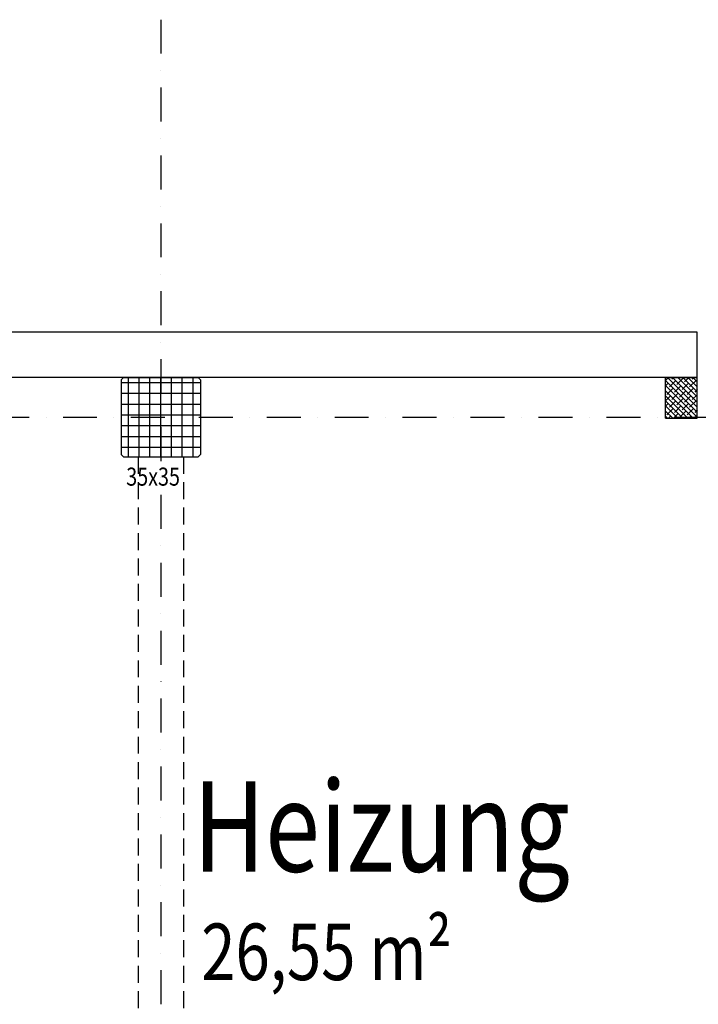
# Model space of a CAD drawing. Units: millimetres. Extents: x -19610 to 218190, y -35315 to 132885.
# Drawn here: x 81387 to 84385, y 31306 to 35658 of the extents above; entities that cross this region are included whole.
import ezdxf

# ---------------------------------------------------------------- set-up
doc = ezdxf.new("R2010")
doc.units = ezdxf.units.MM
doc.linetypes.add('STRICHPUNKT', pattern=[1, 0.5, -0.25, 0, -0.25])
doc.linetypes.add('VERDECKT', pattern=[0.375, 0.25, -0.125])
for name, color, linetype in [('3-0', 102, 'Continuous'), ('3-2', 102, 'STRICHPUNKT'), ('Betonstützen', 150, 'Continuous'), ('Dachsparren-Leimholzbinder', 30, 'VERDECKT'), ('Holzstiehle', 13, 'Continuous'), ('Maßtexte', 142, 'Continuous')]:
    doc.layers.add(name, color=color, linetype=linetype)
doc.layers.add('A_Notizen', color=7, linetype='Continuous', lineweight=9)
doc.styles.add('DIN', font='ISOCP', dxfattribs={"width": 0.8})
doc.styles.add('ROMANS', font='romans.shx', dxfattribs={"width": 0.8})
pattern_1 = [(360, (-11191.98, 56866.5), (2e-14, 47.625), []), (90, (-11191.98, 56866.5), (-47.625, 2e-14), [])]

msp = doc.modelspace()

# ---------------------------------------------------------------- hatches: boundary and pattern name
at = {"layer": '3-0'}
h = msp.add_hatch(dxfattribs=at)
h.set_pattern_fill('ANSI37', color=256, scale=15, angle=-45)
h.set_pattern_definition(pattern_1)
h.paths.add_polyline_path([(81845.308, 34076.196), (81835.308, 34066.196), (81835.308, 33736.196), (81845.308, 33726.196), (82175.308, 33726.196), (82185.308, 33736.196), (82185.308, 34066.196), (82175.308, 34076.196)])
h = msp.add_hatch(dxfattribs=at)
h.set_pattern_fill('ANSI37', color=256, scale=15, angle=-45)
h.set_pattern_definition(pattern_1)
h.paths.add_polyline_path([(81845.308, 34076.196), (81835.308, 34066.196), (81835.308, 33736.196), (81845.308, 33726.196), (82175.308, 33726.196), (82185.308, 33736.196), (82185.308, 34066.196), (82175.308, 34076.196)])
at = {"layer": 'Holzstiehle'}
h = msp.add_hatch(dxfattribs=at)
h.set_pattern_fill('ANSI38', color=256, scale=5, angle=90)
h.set_pattern_definition([(135, (139884.417, -59388.157), (-11.2253202, -11.2253202), []), (225, (139884.417, -59388.157), (-11.2253202, -33.6759605), [39.6875, -23.8125])])
h.paths.add_polyline_path([(84380.308, 34076.096), (84240.308, 34076.096), (84240.308, 33896.096), (84380.308, 33896.096)])

# ---------------------------------------------------------------- linework, layer by layer
for p, q in [((84380.308, 34276.196), (79640.308, 34276.196)), ((84380.308, 34076.196), (84380.308, 34276.196)), ((84380.308, 34076.196), (79640.308, 34076.196))]:
    msp.add_line(p, q)
at = {"layer": '3-2', "ltscale": 300}
for p, q in [((82010.308, 35657.879), (82010.308, 9349.061)), ((31761.921, 33901.196), (171348.559, 33901.196))]:
    msp.add_line(p, q, dxfattribs=at)
at = {"layer": 'Betonstützen'}
for p, q in [((81835.308, 34066.196), (81845.308, 34076.196)), ((81835.308, 34066.196), (81845.308, 34076.196)), ((81835.308, 34066.196), (81835.308, 33736.196)), ((81835.308, 34066.196), (81835.308, 33736.196)), ((81845.308, 34076.196), (82175.308, 34076.196)), ((81845.308, 34076.196), (82175.308, 34076.196)), ((82175.308, 34076.196), (82185.308, 34066.196)), ((82175.308, 34076.196), (82185.308, 34066.196)), ((82185.308, 34066.196), (82185.308, 33736.196)), ((82185.308, 34066.196), (82185.308, 33736.196)), ((81835.308, 33736.196), (81845.308, 33726.196)), ((81835.308, 33736.196), (81845.308, 33726.196)), ((82185.308, 33736.196), (82175.308, 33726.196)), ((82185.308, 33736.196), (82175.308, 33726.196)), ((81845.308, 33726.196), (82175.308, 33726.196)), ((81845.308, 33726.196), (82175.308, 33726.196))]:
    msp.add_line(p, q, dxfattribs=at)
at = {"layer": 'Dachsparren-Leimholzbinder', "color": 30, "ltscale": 300}
for p, q in [((81910.308, 33726.196), (81910.308, 14051.196)), ((82110.308, 33726.196), (82110.308, 14051.196))]:
    msp.add_line(p, q, dxfattribs=at)
at = {"layer": 'Holzstiehle'}
for p, q in [((84240.308, 33896.096), (84240.308, 34076.096)), ((84240.308, 34076.096), (84380.308, 34076.096)), ((84380.308, 33896.096), (84380.308, 34076.096)), ((84240.308, 33896.096), (84380.308, 33896.096))]:
    msp.add_line(p, q, dxfattribs=at)

# ---------------------------------------------------------------- texts
at = {"layer": 'A_Notizen', "style": 'ROMANS', "width": 0.8}
msp.add_text('35x35', height=80, dxfattribs=at).set_placement((81857.907, 33598.17))
msp.add_text('35x35', height=80, dxfattribs=at).set_placement((81857.907, 33598.17))
at = {"layer": 'Maßtexte', "style": 'DIN', "width": 0.8}
for s, height, p in [('Heizung', 400, (82153.492, 31892.123)), ('26,55 m²', 250, (82189.044, 31412.808))]:
    msp.add_text(s, height=height, dxfattribs=at).set_placement(p)

doc.saveas('drawing.dxf')
